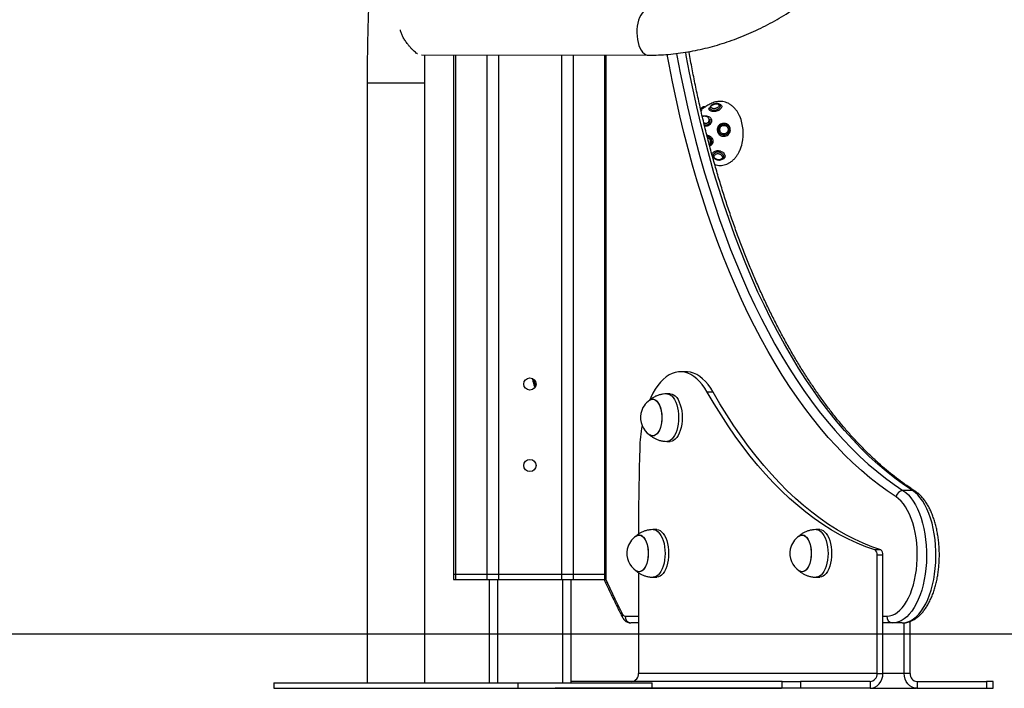
# Model space of a CAD drawing. Units: millimetres. Extents: x 2.5 to 23.1, y 2.2 to 19.6.
# Drawn here: x 10.7 to 11.5, y 14.3 to 14.8 of the extents above; entities that cross this region are included whole.
import ezdxf

# ---------------------------------------------------------------- set-up
doc = ezdxf.new("R2010")
doc.units = ezdxf.units.MM
doc.header["$LTSCALE"] = 100

# ---------------------------------------------------------------- blocks, each defined once
blk = doc.blocks.new('ANOPSI A S284')
at = {"color": 7, "linetype": 'Continuous', "lineweight": 25}
for p, q in [((24737.75857, -1870.96434), (24737.92553, -1870.9645)), ((24737.78223, -1870.96436), (24737.78223, -1871.34658)), ((24737.89461, -1871.34658), (24737.89461, -1870.96447)), ((24737.71853, -1870.98501), (24737.71853, -1871.42658)), ((24737.76093, -1871.42658), (24737.76093, -1870.98501)), ((24737.97115, -1871.01188), (24737.97104, -1871.01148)), ((24737.9535, -1871.19762), (24737.94917, -1871.19762)), ((24737.94175, -1871.21381), (24737.93915, -1871.21381)), ((24737.97329, -1871.21253), (24737.96896, -1871.21253)), ((24737.93915, -1871.24881), (24737.94175, -1871.24881)), ((24738.11998, -1871.2849), (24738.11306, -1871.2849)), ((24737.91837, -1871.30944), (24737.91837, -1871.31712)), ((24737.93175, -1871.31381), (24737.92915, -1871.31381)), ((24738.05175, -1871.31381), (24738.04915, -1871.31381)), ((24738.09663, -1871.32867), (24738.0923, -1871.32867)), ((24738.09398, -1871.41962), (24738.09398, -1871.33262)), ((24738.09831, -1871.33262), (24738.09398, -1871.33262)), ((24738.09831, -1871.41962), (24738.09831, -1871.33262)), ((24737.78223, -1871.34658), (24737.78223, -1871.35058)), ((24737.78223, -1871.34658), (24737.78357, -1871.34658)), ((24737.78357, -1871.34658), (24737.80667, -1871.34658)), ((24737.78357, -1871.34658), (24737.78357, -1871.35058)), ((24737.80667, -1871.34658), (24737.81533, -1871.34658)), ((24737.80667, -1871.34658), (24737.80667, -1871.35058)), ((24737.81533, -1871.34658), (24737.86152, -1871.34658)), ((24737.81533, -1871.34658), (24737.81533, -1871.35058)), ((24737.86152, -1871.34658), (24737.87018, -1871.34658)), ((24737.86152, -1871.34658), (24737.86152, -1871.35058)), ((24737.87018, -1871.34658), (24737.89327, -1871.34658)), ((24737.87018, -1871.34658), (24737.87018, -1871.35058)), ((24737.89327, -1871.34658), (24737.89461, -1871.34658)), ((24737.89327, -1871.34658), (24737.89327, -1871.35058)), ((24737.89461, -1871.35058), (24737.89461, -1871.34658)), ((24737.91837, -1871.3455), (24737.91837, -1871.41962)), ((24737.92915, -1871.34881), (24737.93175, -1871.34881)), ((24738.04915, -1871.34881), (24738.05175, -1871.34881)), ((24737.78223, -1871.35058), (24737.78357, -1871.35058)), ((24737.78357, -1871.35058), (24737.80667, -1871.35058)), ((24737.80667, -1871.35058), (24737.81533, -1871.35058)), ((24737.80842, -1871.35058), (24737.80842, -1871.42658)), ((24737.81533, -1871.35058), (24737.86152, -1871.35058)), ((24737.86152, -1871.35058), (24737.87018, -1871.35058)), ((24737.86842, -1871.35058), (24737.86842, -1871.42658)), ((24737.87018, -1871.35058), (24737.89327, -1871.35058)), ((24737.89327, -1871.35058), (24737.89461, -1871.35058)), ((24737.91837, -1871.38251), (24737.91273, -1871.38251)), ((24738.10541, -1871.38251), (24738.09831, -1871.38251)), ((24738.11234, -1871.38251), (24738.10541, -1871.38251)), ((24738.1139, -1871.41962), (24738.1139, -1871.38242)), ((24738.11823, -1871.41962), (24738.11823, -1871.38142)), ((24738.09398, -1871.41962), (24737.91837, -1871.41962)), ((24738.09398, -1871.41962), (24738.09831, -1871.41962)), ((24738.11823, -1871.41962), (24738.1139, -1871.41962)), ((24737.64973, -1871.42658), (24737.64973, -1871.43058)), ((24737.64973, -1871.42658), (24737.82973, -1871.42658)), ((24737.82973, -1871.43058), (24737.82973, -1871.42658)), ((24737.82973, -1871.42658), (24737.83842, -1871.42658)), ((24737.83842, -1871.42658), (24737.92842, -1871.42658)), ((24738.02403, -1871.42562), (24737.86842, -1871.42562)), ((24737.92842, -1871.43058), (24737.92842, -1871.42658)), ((24738.02403, -1871.43062), (24738.02403, -1871.42562)), ((24738.02403, -1871.42562), (24738.03769, -1871.42562)), ((24738.03769, -1871.42562), (24738.03769, -1871.43062)), ((24738.08878, -1871.42562), (24738.03769, -1871.42562)), ((24738.08878, -1871.42562), (24738.08878, -1871.43062)), ((24738.12342, -1871.42562), (24738.12342, -1871.43062)), ((24738.12342, -1871.42562), (24738.17452, -1871.42562)), ((24738.17452, -1871.42562), (24738.17452, -1871.43062)), ((24738.17952, -1871.42562), (24738.17452, -1871.42562)), ((24738.17952, -1871.43062), (24738.17952, -1871.42562)), ((24737.64973, -1871.43058), (24737.82973, -1871.43058)), ((24737.74842, -1871.43058), (24737.74842, -1871.43058)), ((24737.74842, -1871.43058), (24737.83842, -1871.43058)), ((24737.83842, -1871.43058), (24737.92842, -1871.43058)), ((24737.85707, -1871.43058), (24737.85707, -1871.43062)), ((24737.85841, -1871.43062), (24737.85707, -1871.43062)), ((24738.02403, -1871.43062), (24737.85841, -1871.43062)), ((24737.85872, -1871.43062), (24738.02372, -1871.43062)), ((24738.03769, -1871.43062), (24738.02403, -1871.43062)), ((24738.08878, -1871.43062), (24738.03769, -1871.43062)), ((24738.08878, -1871.43062), (24738.12312, -1871.43062)), ((24738.12342, -1871.43062), (24738.12312, -1871.43062)), ((24738.12342, -1871.43062), (24738.17452, -1871.43062)), ((24738.17452, -1871.43062), (24738.17952, -1871.43062))]:
    blk.add_line(p, q, dxfattribs=at)
at = {"color": 8, "linetype": 'Continuous', "lineweight": 25}
for p, q in [((24737.78357, -1870.96437), (24737.78357, -1871.34658)), ((24737.80667, -1870.96439), (24737.80667, -1871.34658)), ((24737.81533, -1870.9644), (24737.81533, -1871.34658)), ((24737.86152, -1870.96444), (24737.86152, -1871.34658)), ((24737.87018, -1870.96445), (24737.87018, -1871.34658)), ((24737.89327, -1870.96447), (24737.89327, -1871.34658)), ((24737.72913, -1870.98501), (24737.71853, -1870.98501)), ((24737.76093, -1870.98501), (24737.72913, -1870.98501)), ((24737.84104, -1871.203), (24737.84251, -1871.20832)), ((24737.81442, -1871.35058), (24737.81442, -1871.42658)), ((24737.86242, -1871.35058), (24737.86242, -1871.42658)), ((24737.9084, -1871.37751), (24737.91837, -1871.37751)), ((24738.09831, -1871.37751), (24738.10108, -1871.37751)), ((24738.1139, -1871.41962), (24738.09831, -1871.41962)), ((24737.85841, -1871.43058), (24737.85841, -1871.43062))]:
    blk.add_line(p, q, dxfattribs=at)
at = {"color": 8, "linetype": 'Continuous', "lineweight": 25, "flags": 128}
for points in [[(24737.92556, -1870.9308), (24737.92444, -1870.93095), (24737.92324, -1870.93145), (24737.92209, -1870.9323), (24737.92102, -1870.93348), (24737.92004, -1870.93495), (24737.91917, -1870.9367), (24737.91845, -1870.93868), (24737.91787, -1870.94086), (24737.91746, -1870.94318), (24737.91722, -1870.94559), (24737.91716, -1870.94805), (24737.91728, -1870.95049), (24737.91757, -1870.95288), (24737.91803, -1870.95516), (24737.91865, -1870.95727), (24737.91942, -1870.95918), (24737.92032, -1870.96085), (24737.92134, -1870.96223), (24737.92244, -1870.96331), (24737.9236, -1870.96405), (24737.92481, -1870.96443), (24737.92553, -1870.9645)], [(24738.10796, -1871.28966), (24738.10149, -1871.28532), (24738.09508, -1871.28065), (24738.08874, -1871.27565), (24738.08246, -1871.27033), (24738.07624, -1871.26468), (24738.07011, -1871.25872), (24738.06405, -1871.25244), (24738.05808, -1871.24585), (24738.05219, -1871.23896), (24738.04639, -1871.23177), (24738.04069, -1871.22428), (24738.03508, -1871.2165), (24738.02958, -1871.20843), (24738.02419, -1871.20009), (24738.0189, -1871.19147), (24738.01372, -1871.18258), (24738.00866, -1871.17342), (24738.00372, -1871.16401), (24737.99891, -1871.15435), (24737.99421, -1871.14444), (24737.98965, -1871.1343), (24737.98522, -1871.12392), (24737.98093, -1871.11332), (24737.97677, -1871.1025), (24737.97275, -1871.09148), (24737.96888, -1871.08025), (24737.96515, -1871.06882), (24737.96157, -1871.0572), (24737.95814, -1871.04541), (24737.95487, -1871.03344), (24737.95174, -1871.02131), (24737.94878, -1871.00902), (24737.94597, -1870.99658), (24737.94333, -1870.984), (24737.94085, -1870.97129), (24737.9395, -1870.96393)], [(24737.94636, -1870.96324), (24737.94662, -1870.96466), (24737.94904, -1870.97744), (24737.95163, -1870.99008), (24737.95438, -1871.00259), (24737.95729, -1871.01495), (24737.96037, -1871.02715), (24737.9636, -1871.03919), (24737.96698, -1871.05106), (24737.97052, -1871.06275), (24737.97421, -1871.07424), (24737.97805, -1871.08555), (24737.98204, -1871.09665), (24737.98617, -1871.10754), (24737.99043, -1871.11821), (24737.99484, -1871.12865), (24737.99938, -1871.13886), (24738.00405, -1871.14884), (24738.00885, -1871.15856), (24738.01377, -1871.16804), (24738.01882, -1871.17725), (24738.02398, -1871.1862), (24738.02926, -1871.19488), (24738.03465, -1871.20327), (24738.04014, -1871.21139), (24738.04574, -1871.21922), (24738.05144, -1871.22675), (24738.05724, -1871.23399), (24738.06313, -1871.24092), (24738.0691, -1871.24754), (24738.07516, -1871.25385), (24738.0813, -1871.25984), (24738.08752, -1871.26551), (24738.09381, -1871.27086), (24738.10016, -1871.27587), (24738.10658, -1871.28055), (24738.11306, -1871.2849)], [(24738.11998, -1871.2849), (24738.11351, -1871.28055), (24738.10709, -1871.27587), (24738.10073, -1871.27086), (24738.09445, -1871.26551), (24738.08823, -1871.25984), (24738.08209, -1871.25385), (24738.07603, -1871.24754), (24738.07005, -1871.24092), (24738.06417, -1871.23399), (24738.05837, -1871.22675), (24738.05267, -1871.21922), (24738.04707, -1871.21139), (24738.04157, -1871.20327), (24738.03619, -1871.19488), (24738.03091, -1871.1862), (24738.02574, -1871.17725), (24738.0207, -1871.16804), (24738.01578, -1871.15856), (24738.01098, -1871.14884), (24738.00631, -1871.13886), (24738.00177, -1871.12865), (24737.99736, -1871.11821), (24737.99309, -1871.10754), (24737.98897, -1871.09665), (24737.98498, -1871.08555), (24737.98114, -1871.07424), (24737.97745, -1871.06275), (24737.97391, -1871.05106), (24737.97053, -1871.03919), (24737.9673, -1871.02715), (24737.96422, -1871.01495), (24737.96131, -1871.00259), (24737.95856, -1870.99008), (24737.95597, -1870.97744), (24737.95354, -1870.96466), (24737.95312, -1870.9623)], [(24737.93915, -1871.21381), (24737.93915, -1871.21381), (24737.9404, -1871.21399), (24737.94162, -1871.21452), (24737.94279, -1871.21539), (24737.94388, -1871.21658), (24737.94488, -1871.21808), (24737.94576, -1871.21985), (24737.94651, -1871.22185), (24737.94711, -1871.22404), (24737.94755, -1871.22638), (24737.94781, -1871.22882), (24737.9479, -1871.23131), (24737.94781, -1871.2338), (24737.94755, -1871.23624), (24737.94711, -1871.23858), (24737.94651, -1871.24077), (24737.94576, -1871.24277), (24737.94488, -1871.24453), (24737.94388, -1871.24603), (24737.94279, -1871.24723), (24737.94162, -1871.2481), (24737.9404, -1871.24863), (24737.93915, -1871.24881)], [(24737.92915, -1871.31381), (24737.92915, -1871.31381), (24737.9304, -1871.31399), (24737.93162, -1871.31452), (24737.93279, -1871.31539), (24737.93388, -1871.31658), (24737.93488, -1871.31808), (24737.93576, -1871.31985), (24737.93651, -1871.32185), (24737.93711, -1871.32404), (24737.93755, -1871.32638), (24737.93781, -1871.32882), (24737.9379, -1871.33131), (24737.93781, -1871.3338), (24737.93755, -1871.33624), (24737.93711, -1871.33858), (24737.93651, -1871.34077), (24737.93576, -1871.34277), (24737.93488, -1871.34453), (24737.93388, -1871.34603), (24737.93279, -1871.34723), (24737.93162, -1871.3481), (24737.9304, -1871.34863), (24737.92915, -1871.34881)], [(24738.04915, -1871.31381), (24738.04915, -1871.31381), (24738.0504, -1871.31399), (24738.05162, -1871.31452), (24738.05279, -1871.31539), (24738.05388, -1871.31658), (24738.05488, -1871.31808), (24738.05576, -1871.31985), (24738.05651, -1871.32185), (24738.05711, -1871.32404), (24738.05755, -1871.32638), (24738.05781, -1871.32882), (24738.0579, -1871.33131), (24738.05781, -1871.3338), (24738.05755, -1871.33624), (24738.05711, -1871.33858), (24738.05651, -1871.34077), (24738.05576, -1871.34277), (24738.05488, -1871.34453), (24738.05388, -1871.34603), (24738.05279, -1871.34723), (24738.05162, -1871.3481), (24738.0504, -1871.34863), (24738.04915, -1871.34881), (24738.04915, -1871.34881)], [(24737.89419, -1871.35058), (24737.89539, -1871.35314), (24737.90096, -1871.36474), (24737.90666, -1871.37609)]]:
    blk.add_lwpolyline(points, dxfattribs=at)
at = {"color": 7, "linetype": 'Continuous', "lineweight": 25, "flags": 128}
for points in [[(24737.96896, -1871.21253), (24737.96717, -1871.20963), (24737.96527, -1871.207), (24737.96328, -1871.20468), (24737.96121, -1871.20267), (24737.95906, -1871.20098), (24737.95686, -1871.19963), (24737.95461, -1871.19861), (24737.95232, -1871.19795), (24737.95002, -1871.19764), (24737.94772, -1871.19769), (24737.94542, -1871.19809), (24737.94315, -1871.19884), (24737.94091, -1871.19994), (24737.93872, -1871.20138), (24737.93659, -1871.20315), (24737.93453, -1871.20524), (24737.93256, -1871.20764), (24737.93069, -1871.21034), (24737.92893, -1871.21332), (24737.92729, -1871.21656), (24737.92644, -1871.21845)], [(24737.97329, -1871.21253), (24737.9715, -1871.20963), (24737.9696, -1871.207), (24737.96761, -1871.20468), (24737.96554, -1871.20267), (24737.96339, -1871.20098), (24737.96119, -1871.19963), (24737.95894, -1871.19861), (24737.95666, -1871.19795), (24737.95435, -1871.19764), (24737.9535, -1871.19762)], [(24737.92663, -1871.2185), (24737.92765, -1871.21799), (24737.92876, -1871.21781), (24737.92987, -1871.21799), (24737.93095, -1871.21854), (24737.93197, -1871.21943), (24737.93291, -1871.22065), (24737.93373, -1871.22216), (24737.93441, -1871.22392), (24737.93494, -1871.22588), (24737.9353, -1871.22799), (24737.93549, -1871.23019), (24737.93549, -1871.23242), (24737.9353, -1871.23462), (24737.93494, -1871.23673), (24737.93441, -1871.23869), (24737.93373, -1871.24045), (24737.93291, -1871.24196), (24737.93197, -1871.24318), (24737.93095, -1871.24408), (24737.92987, -1871.24462), (24737.92876, -1871.24481), (24737.92876, -1871.24481)], [(24737.94175, -1871.21381), (24737.943, -1871.21399), (24737.94421, -1871.21452), (24737.94538, -1871.21539), (24737.94648, -1871.21658), (24737.94748, -1871.21808), (24737.94836, -1871.21985), (24737.94911, -1871.22185), (24737.94971, -1871.22404), (24737.95015, -1871.22638), (24737.95041, -1871.22882), (24737.9505, -1871.23131), (24737.95041, -1871.2338), (24737.95015, -1871.23624), (24737.94971, -1871.23858), (24737.94911, -1871.24077), (24737.94836, -1871.24277), (24737.94748, -1871.24453), (24737.94648, -1871.24603), (24737.94538, -1871.24723), (24737.94421, -1871.2481), (24737.943, -1871.24863), (24737.94175, -1871.24881)], [(24738.0923, -1871.32867), (24738.08582, -1871.32641), (24738.07937, -1871.3238), (24738.07296, -1871.32085), (24738.06659, -1871.31756), (24738.06027, -1871.31393), (24738.054, -1871.30996), (24738.04778, -1871.30566), (24738.04163, -1871.30102), (24738.03554, -1871.29606), (24738.02951, -1871.29078), (24738.02356, -1871.28518), (24738.01769, -1871.27926), (24738.0119, -1871.27303), (24738.00619, -1871.26649), (24738.00057, -1871.25965), (24737.99505, -1871.25251), (24737.98962, -1871.24508), (24737.98429, -1871.23736), (24737.97907, -1871.22936), (24737.97396, -1871.22108), (24737.96896, -1871.21253)], [(24738.09663, -1871.32867), (24738.09015, -1871.32641), (24738.0837, -1871.3238), (24738.07729, -1871.32085), (24738.07092, -1871.31756), (24738.0646, -1871.31393), (24738.05833, -1871.30996), (24738.05211, -1871.30566), (24738.04596, -1871.30102), (24738.03987, -1871.29606), (24738.03384, -1871.29078), (24738.02789, -1871.28518), (24738.02202, -1871.27926), (24738.01623, -1871.27303), (24738.01052, -1871.26649), (24738.0049, -1871.25965), (24737.99938, -1871.25251), (24737.99395, -1871.24508), (24737.98862, -1871.23736), (24737.9834, -1871.22936), (24737.97829, -1871.22108), (24737.97329, -1871.21253)], [(24737.93134, -1871.21884), (24737.93234, -1871.21986), (24737.93323, -1871.22119), (24737.934, -1871.2228), (24737.93463, -1871.22464), (24737.9351, -1871.22667), (24737.93539, -1871.22882), (24737.93551, -1871.23103), (24737.93544, -1871.23326), (24737.93519, -1871.23543), (24737.93476, -1871.23749), (24737.93417, -1871.23938), (24737.93343, -1871.24105), (24737.93257, -1871.24246), (24737.9316, -1871.24356), (24737.93055, -1871.24432), (24737.92945, -1871.24474), (24737.92834, -1871.24478), (24737.92724, -1871.24446), (24737.92663, -1871.24411)], [(24737.92876, -1871.24481), (24737.92765, -1871.24462), (24737.92663, -1871.24411)], [(24737.91922, -1871.25392), (24737.91902, -1871.26085), (24737.91885, -1871.26779), (24737.9187, -1871.27473), (24737.91858, -1871.28167), (24737.91849, -1871.28861), (24737.91842, -1871.29555), (24737.91838, -1871.3025), (24737.91837, -1871.30944)], [(24738.10108, -1871.37751), (24738.10307, -1871.37733), (24738.10504, -1871.3768), (24738.10698, -1871.37593), (24738.10888, -1871.37472), (24738.11071, -1871.37318), (24738.11247, -1871.37132), (24738.11414, -1871.36915), (24738.11571, -1871.3667), (24738.11716, -1871.36398), (24738.11849, -1871.36102), (24738.11968, -1871.35783), (24738.12072, -1871.35445), (24738.12162, -1871.35089), (24738.12235, -1871.34719), (24738.12291, -1871.34337), (24738.12331, -1871.33947), (24738.12353, -1871.33552), (24738.12357, -1871.33154), (24738.12344, -1871.32757), (24738.12314, -1871.32364), (24738.12266, -1871.31977), (24738.12201, -1871.31601), (24738.1212, -1871.31238), (24738.12024, -1871.3089), (24738.11912, -1871.30561), (24738.11786, -1871.30253), (24738.11647, -1871.29968), (24738.11496, -1871.29709), (24738.11334, -1871.29477), (24738.11162, -1871.29275), (24738.10983, -1871.29105), (24738.10796, -1871.28966)], [(24738.11306, -1871.2849), (24738.11507, -1871.28639), (24738.11701, -1871.28821), (24738.11886, -1871.29036), (24738.12062, -1871.29282), (24738.12226, -1871.29558), (24738.12378, -1871.2986), (24738.12517, -1871.30187), (24738.12641, -1871.30537), (24738.12749, -1871.30907), (24738.12842, -1871.31294), (24738.12917, -1871.31695), (24738.12975, -1871.32108), (24738.13015, -1871.32529), (24738.13037, -1871.32956), (24738.1304, -1871.33384), (24738.13025, -1871.33812), (24738.12992, -1871.34236), (24738.12941, -1871.34652), (24738.12872, -1871.35058), (24738.12786, -1871.35451), (24738.12683, -1871.35828), (24738.12565, -1871.36185), (24738.12432, -1871.36521), (24738.12285, -1871.36833), (24738.12125, -1871.37119), (24738.11954, -1871.37376), (24738.11772, -1871.37603), (24738.11581, -1871.37798), (24738.11382, -1871.37959), (24738.11177, -1871.38086), (24738.10968, -1871.38177), (24738.10755, -1871.38232), (24738.10541, -1871.38251)], [(24738.11234, -1871.38251), (24738.11448, -1871.38232), (24738.11661, -1871.38177), (24738.1187, -1871.38086), (24738.12075, -1871.37959), (24738.12273, -1871.37798), (24738.12464, -1871.37603), (24738.12646, -1871.37376), (24738.12818, -1871.37119), (24738.12978, -1871.36833), (24738.13125, -1871.36521), (24738.13258, -1871.36185), (24738.13376, -1871.35828), (24738.13479, -1871.35451), (24738.13565, -1871.35058), (24738.13634, -1871.34652), (24738.13685, -1871.34236), (24738.13718, -1871.33812), (24738.13733, -1871.33384), (24738.13729, -1871.32956), (24738.13708, -1871.32529), (24738.13668, -1871.32108), (24738.1361, -1871.31695), (24738.13534, -1871.31294), (24738.13442, -1871.30907), (24738.13334, -1871.30537), (24738.1321, -1871.30187), (24738.13071, -1871.2986), (24738.12919, -1871.29558), (24738.12755, -1871.29282), (24738.12579, -1871.29036), (24738.12394, -1871.28821), (24738.122, -1871.28639), (24738.11998, -1871.2849)], [(24737.91663, -1871.3185), (24737.91765, -1871.31799), (24737.91876, -1871.31781), (24737.91987, -1871.31799), (24737.92095, -1871.31854), (24737.92197, -1871.31943), (24737.92291, -1871.32065), (24737.92373, -1871.32216), (24737.92441, -1871.32392), (24737.92494, -1871.32588), (24737.9253, -1871.32799), (24737.92549, -1871.33019), (24737.92549, -1871.33242), (24737.9253, -1871.33462), (24737.92494, -1871.33673), (24737.92441, -1871.33869), (24737.92373, -1871.34045), (24737.92291, -1871.34196), (24737.92197, -1871.34318), (24737.92095, -1871.34408), (24737.91987, -1871.34462), (24737.91876, -1871.34481), (24737.91876, -1871.34481)], [(24737.92134, -1871.31884), (24737.92234, -1871.31986), (24737.92323, -1871.32119), (24737.924, -1871.3228), (24737.92463, -1871.32464), (24737.9251, -1871.32667), (24737.92539, -1871.32882), (24737.92551, -1871.33103), (24737.92544, -1871.33326), (24737.92519, -1871.33543), (24737.92476, -1871.33749), (24737.92417, -1871.33938), (24737.92343, -1871.34105), (24737.92257, -1871.34246), (24737.9216, -1871.34356), (24737.92055, -1871.34432), (24737.91945, -1871.34474), (24737.91834, -1871.34478), (24737.91724, -1871.34446), (24737.91663, -1871.34411)], [(24737.93175, -1871.31381), (24737.933, -1871.31399), (24737.93421, -1871.31452), (24737.93538, -1871.31539), (24737.93648, -1871.31658), (24737.93748, -1871.31808), (24737.93836, -1871.31985), (24737.93911, -1871.32185), (24737.93971, -1871.32404), (24737.94015, -1871.32638), (24737.94041, -1871.32882), (24737.9405, -1871.33131), (24737.94041, -1871.3338), (24737.94015, -1871.33624), (24737.93971, -1871.33858), (24737.93911, -1871.34077), (24737.93836, -1871.34277), (24737.93748, -1871.34453), (24737.93648, -1871.34603), (24737.93538, -1871.34723), (24737.93421, -1871.3481), (24737.933, -1871.34863), (24737.93175, -1871.34881), (24737.93175, -1871.34881)], [(24738.03663, -1871.3185), (24738.03765, -1871.31799), (24738.03876, -1871.31781), (24738.03987, -1871.31799), (24738.04095, -1871.31854), (24738.04197, -1871.31943), (24738.04291, -1871.32065), (24738.04373, -1871.32216), (24738.04441, -1871.32392), (24738.04494, -1871.32588), (24738.0453, -1871.32799), (24738.04549, -1871.33019), (24738.04549, -1871.33242), (24738.0453, -1871.33462), (24738.04494, -1871.33673), (24738.04441, -1871.33869), (24738.04373, -1871.34045), (24738.04291, -1871.34196), (24738.04197, -1871.34318), (24738.04095, -1871.34408), (24738.03987, -1871.34462), (24738.03876, -1871.34481), (24738.03876, -1871.34481)], [(24738.04134, -1871.31884), (24738.04234, -1871.31986), (24738.04323, -1871.32119), (24738.044, -1871.3228), (24738.04463, -1871.32464), (24738.0451, -1871.32667), (24738.04539, -1871.32882), (24738.04551, -1871.33103), (24738.04544, -1871.33326), (24738.04519, -1871.33543), (24738.04476, -1871.33749), (24738.04417, -1871.33938), (24738.04343, -1871.34105), (24738.04257, -1871.34246), (24738.0416, -1871.34356), (24738.04055, -1871.34432), (24738.03945, -1871.34474), (24738.03834, -1871.34478), (24738.03724, -1871.34446), (24738.03663, -1871.34411)], [(24738.05175, -1871.31381), (24738.053, -1871.31399), (24738.05421, -1871.31452), (24738.05538, -1871.31539), (24738.05648, -1871.31658), (24738.05748, -1871.31808), (24738.05836, -1871.31985), (24738.05911, -1871.32185), (24738.05971, -1871.32404), (24738.06015, -1871.32638), (24738.06041, -1871.32882), (24738.0605, -1871.33131), (24738.06041, -1871.3338), (24738.06015, -1871.33624), (24738.05971, -1871.33858), (24738.05911, -1871.34077), (24738.05836, -1871.34277), (24738.05748, -1871.34453), (24738.05648, -1871.34603), (24738.05538, -1871.34723), (24738.05421, -1871.3481), (24738.053, -1871.34863), (24738.05175, -1871.34881), (24738.05175, -1871.34881)], [(24737.91876, -1871.34481), (24737.91765, -1871.34462), (24737.91663, -1871.34411)], [(24738.03876, -1871.34481), (24738.03765, -1871.34462), (24738.03663, -1871.34411)], [(24738.08878, -1871.43062), (24738.09064, -1871.43041), (24738.09243, -1871.42978), (24738.09408, -1871.42877), (24738.09552, -1871.4274), (24738.0967, -1871.42573), (24738.09758, -1871.42383), (24738.09813, -1871.42177), (24738.09831, -1871.41962)], [(24738.12342, -1871.43062), (24738.12157, -1871.43041), (24738.11978, -1871.42978), (24738.11813, -1871.42877), (24738.11669, -1871.4274), (24738.1155, -1871.42573), (24738.11462, -1871.42383), (24738.11408, -1871.42177), (24738.1139, -1871.41962)]]:
    blk.add_lwpolyline(points, dxfattribs=at)
at = {"color": 7, "linetype": 'Continuous', "lineweight": 25}
for centre in [(24737.83842, -1871.20658), (24737.83842, -1871.26658)]:
    blk.add_circle(centre, 0.0045, dxfattribs=at)
for centre, radius, start, end in [((24737.962, -1871.02213), 0.03343, 347.6242, 22.25696), ((24737.96943, -1871.02429), 0.02571, 336.28191, 348.78749), ((24737.93516, -1871.23131), 0.01539, 123.67564, 168.28634), ((24737.92877, -1871.22162), 0.00379, 47.27124, 124.54477), ((24737.93516, -1871.23131), 0.01539, 168.28634, 236.32436), ((24738.03293, -1871.25726), 0.11376, 169.85509, 178.31641), ((24738.11345, -1871.29043), 0.00554, 94.04324, 172.07002), ((24737.92516, -1871.33131), 0.01539, 123.67564, 168.28634), ((24737.91877, -1871.32162), 0.00379, 47.27138, 124.54492), ((24738.04516, -1871.33131), 0.01539, 123.67564, 168.28634), ((24738.03877, -1871.32162), 0.00379, 47.27185, 124.54444), ((24737.92516, -1871.33131), 0.01539, 168.28634, 236.32436), ((24738.04516, -1871.33131), 0.01539, 168.28634, 236.32436), ((24738.08989, -1871.33203), 0.00413, 351.75238, 54.39754), ((24738.09422, -1871.33203), 0.00413, 351.75079, 54.39912), ((24737.90871, -1871.37534), 0.00218, 199.91077, 261.86422), ((24737.9131, -1871.37782), 0.0047, 176.18864, 265.59779), ((24738.10577, -1871.37782), 0.0047, 176.18864, 265.59779), ((24737.91274, -1871.41999), 0.00564, 274.40157, 3.81163), ((24738.08835, -1871.41999), 0.00564, 274.40218, 3.81102), ((24738.12386, -1871.41999), 0.00564, 176.18868, 265.59813)]:
    blk.add_arc(centre, radius, start, end, dxfattribs=at)
at = {"color": 8, "linetype": 'Continuous', "lineweight": 25}
for centre, radius, start, end in [((24738.12002, -1871.28845), 0.00354, 57.32738, 90.569), ((24737.90882, -1871.37735), 0.0025, 149.82325, 204.29892)]:
    blk.add_arc(centre, radius, start, end, dxfattribs=at)
at = {"color": 7, "linetype": 'Continuous', "lineweight": 25}
for points, knots in [([(24737.92553, -1870.9645), (24737.92685, -1870.96449), (24737.93055, -1870.96447), (24737.93667, -1870.96419), (24737.9439, -1870.96357), (24737.95113, -1870.96265), (24737.95838, -1870.96143), (24737.96562, -1870.95991), (24737.97284, -1870.95809), (24737.98004, -1870.95597), (24737.98719, -1870.95356), (24737.9943, -1870.95086), (24738.00135, -1870.94788), (24738.00832, -1870.94462), (24738.01522, -1870.94108), (24738.02202, -1870.93728), (24738.02871, -1870.93321), (24738.0353, -1870.92888), (24738.04176, -1870.92431), (24738.04808, -1870.91949), (24738.05427, -1870.91444), (24738.0603, -1870.90915), (24738.06617, -1870.90365), (24738.07187, -1870.89794), (24738.07739, -1870.89202), (24738.08272, -1870.88591), (24738.08786, -1870.87962), (24738.09279, -1870.87315), (24738.09752, -1870.86651), (24738.10203, -1870.85973), (24738.10631, -1870.85279), (24738.11036, -1870.84572), (24738.11418, -1870.83853), (24738.11775, -1870.83123), (24738.12107, -1870.82382), (24738.12414, -1870.81632), (24738.12696, -1870.80875), (24738.12951, -1870.8011), (24738.13179, -1870.7934), (24738.1338, -1870.78565), (24738.13554, -1870.77787), (24738.13701, -1870.77007), (24738.13819, -1870.76226), (24738.1391, -1870.75445), (24738.13972, -1870.74666), (24738.14005, -1870.73889), (24738.14011, -1870.73116), (24738.13988, -1870.72348), (24738.13936, -1870.71586), (24738.13856, -1870.70832), (24738.13748, -1870.70086), (24738.13612, -1870.6935), (24738.13447, -1870.68625), (24738.13255, -1870.67912), (24738.13036, -1870.67212), (24738.1279, -1870.66526), (24738.12517, -1870.65856), (24738.12219, -1870.65202), (24738.11894, -1870.64566), (24738.11545, -1870.63947), (24738.11171, -1870.63349), (24738.10773, -1870.6277), (24738.10351, -1870.62212), (24738.09908, -1870.61677), (24738.09442, -1870.61164), (24738.08955, -1870.60674), (24738.08448, -1870.60209), (24738.07922, -1870.59768), (24738.07376, -1870.59353), (24738.06813, -1870.58964), (24738.06232, -1870.58601), (24738.05635, -1870.58266), (24738.05023, -1870.57958), (24738.04397, -1870.57678), (24738.03757, -1870.57427), (24738.03104, -1870.57204), (24738.0244, -1870.57011), (24738.01765, -1870.56847), (24738.01081, -1870.56713), (24738.00387, -1870.56608), (24737.99686, -1870.56534), (24737.98997, -1870.5649), (24737.98539, -1870.56484), (24737.98319, -1870.56482)], [0, 0, 0, 0, 0.006824, 0.019199, 0.031583, 0.04398, 0.056389, 0.06881, 0.081242, 0.093683, 0.106135, 0.118595, 0.131062, 0.143537, 0.156017, 0.168503, 0.180993, 0.193487, 0.205985, 0.218486, 0.230989, 0.243494, 0.256, 0.268508, 0.281018, 0.293528, 0.306039, 0.318551, 0.331064, 0.343577, 0.35609, 0.368604, 0.381119, 0.393634, 0.406149, 0.418664, 0.431179, 0.443695, 0.45621, 0.468724, 0.481238, 0.493751, 0.506262, 0.518771, 0.531277, 0.543781, 0.556281, 0.568776, 0.581266, 0.59375, 0.606227, 0.618696, 0.631156, 0.643606, 0.656046, 0.668474, 0.680889, 0.693292, 0.705681, 0.718056, 0.730417, 0.742765, 0.755098, 0.767418, 0.779727, 0.792023, 0.80431, 0.816588, 0.82886, 0.841126, 0.853389, 0.865651, 0.877913, 0.890177, 0.902446, 0.91472, 0.927002, 0.939292, 0.951594, 0.963906, 0.976231, 0.988569, 1, 1, 1, 1]), ([(24737.77791, -1870.57423), (24737.77743, -1870.57571), (24737.77555, -1870.58163), (24737.77239, -1870.59216), (24737.76843, -1870.6058), (24737.76462, -1870.6196), (24737.76096, -1870.63355), (24737.75744, -1870.64763), (24737.75406, -1870.66185), (24737.75083, -1870.6762), (24737.74775, -1870.69067), (24737.74482, -1870.70526), (24737.74204, -1870.71996), (24737.73941, -1870.73477), (24737.73694, -1870.74967), (24737.73461, -1870.76467), (24737.73244, -1870.77975), (24737.73043, -1870.79492), (24737.72857, -1870.81016), (24737.72687, -1870.82548), (24737.72532, -1870.84085), (24737.72393, -1870.85629), (24737.7227, -1870.87177), (24737.72162, -1870.8873), (24737.72071, -1870.90287), (24737.71995, -1870.91847), (24737.71935, -1870.9341), (24737.71891, -1870.94975), (24737.71863, -1870.96541), (24737.71854, -1870.97717), (24737.71853, -1870.9837), (24737.71853, -1870.98501)], [0, 0, 0, 0, 0.012142, 0.048465, 0.08478, 0.121088, 0.157388, 0.193681, 0.229966, 0.266246, 0.302519, 0.338785, 0.375047, 0.411303, 0.447554, 0.4838, 0.520042, 0.55628, 0.592514, 0.628744, 0.664972, 0.701197, 0.737419, 0.773639, 0.809857, 0.846073, 0.882289, 0.918503, 0.954716, 0.990929, 1, 1, 1, 1]), ([(24737.75564, -1870.96353), (24737.75554, -1870.96347), (24737.75507, -1870.96321), (24737.75411, -1870.96244), (24737.75278, -1870.96127), (24737.75137, -1870.95987), (24737.74988, -1870.95823), (24737.74828, -1870.95627), (24737.74664, -1870.95401), (24737.74513, -1870.95158), (24737.74395, -1870.94911), (24737.74324, -1870.94725), (24737.7431, -1870.94615), (24737.74306, -1870.94591)], [0, 0, 0, 0, 0.028023, 0.125834, 0.216471, 0.309311, 0.409186, 0.511079, 0.631592, 0.754636, 0.860937, 0.969605, 1, 1, 1, 1]), ([(24737.76093, -1870.98501), (24737.76094, -1870.98233), (24737.76094, -1870.97544), (24737.76103, -1870.96855), (24737.76109, -1870.96435)], [0, 0, 0, 0, 0.388779, 1, 1, 1, 1]), ([(24738.12192, -1871.28546), (24738.12087, -1871.28477), (24738.11781, -1871.28278), (24738.11277, -1871.27925), (24738.10683, -1871.27477), (24738.10094, -1871.27), (24738.09511, -1871.26494), (24738.08934, -1871.25959), (24738.08363, -1871.25395), (24738.07799, -1871.24804), (24738.07242, -1871.24185), (24738.06693, -1871.23539), (24738.06151, -1871.22865), (24738.05618, -1871.22165), (24738.05093, -1871.21439), (24738.04576, -1871.20687), (24738.04069, -1871.19909), (24738.03571, -1871.19107), (24738.03083, -1871.1828), (24738.02604, -1871.17429), (24738.02136, -1871.16554), (24738.01679, -1871.15657), (24738.01233, -1871.14737), (24738.00797, -1871.13795), (24738.00373, -1871.12832), (24737.99961, -1871.11848), (24737.99561, -1871.10844), (24737.99173, -1871.09821), (24737.98798, -1871.08778), (24737.98435, -1871.07717), (24737.98085, -1871.06639), (24737.97749, -1871.05543), (24737.97426, -1871.04431), (24737.97116, -1871.03303), (24737.9682, -1871.02161), (24737.96538, -1871.01004), (24737.96271, -1870.99833), (24737.96017, -1870.9865), (24737.9578, -1870.97453), (24737.95623, -1870.96632), (24737.9555, -1870.96206), (24737.95547, -1870.96187)], [0, 0, 0, 0, 0.0139682, 0.0406664, 0.067347, 0.0940077, 0.1206513, 0.1472806, 0.1738979, 0.2005059, 0.2271062, 0.2537009, 0.2802915, 0.3068793, 0.3334656, 0.3600513, 0.3866369, 0.4132233, 0.439811, 0.4664005, 0.492992, 0.5195858, 0.5461823, 0.5727816, 0.5993836, 0.6259886, 0.6525964, 0.6792072, 0.7058209, 0.7324373, 0.7590564, 0.7856783, 0.8123026, 0.8389293, 0.8655584, 0.8921898, 0.9188232, 0.9454586, 0.9720959, 0.9987349, 1, 1, 1, 1]), ([(24737.99294, -1871.00951), (24737.99266, -1871.00891), (24737.99205, -1871.00762), (24737.99089, -1871.00577), (24737.9895, -1871.00396), (24737.98793, -1871.00236), (24737.98621, -1871.00099), (24737.98437, -1870.99989), (24737.98245, -1870.99909), (24737.98052, -1870.99861), (24737.97862, -1870.99845), (24737.97676, -1870.99856), (24737.97496, -1870.99891), (24737.97322, -1870.99946), (24737.97158, -1871.00017), (24737.97004, -1871.00097), (24737.96862, -1871.00183), (24737.9673, -1871.00268), (24737.96608, -1871.00351), (24737.96501, -1871.00423), (24737.9644, -1871.0046), (24737.96412, -1871.00477)], [0, 0, 0, 0, 0.053416, 0.116186, 0.178912, 0.241156, 0.302558, 0.362959, 0.422436, 0.481362, 0.537387, 0.590039, 0.640829, 0.689538, 0.736146, 0.780928, 0.824554, 0.868103, 0.912662, 0.959594, 1, 1, 1, 1]), ([(24737.97839, -1871.00105), (24737.97823, -1871.00088), (24737.9779, -1871.00053), (24737.97718, -1871.00024), (24737.97631, -1871.0001), (24737.97529, -1871.00015), (24737.97418, -1871.00039), (24737.97309, -1871.00081), (24737.97211, -1871.00137), (24737.97141, -1871.00201), (24737.971, -1871.00264), (24737.97096, -1871.00303), (24737.97095, -1871.00318)], [0, 0, 0, 0, 0.08518, 0.17624, 0.275571, 0.384949, 0.499176, 0.615019, 0.732066, 0.850209, 0.944565, 1, 1, 1, 1]), ([(24737.97595, -1871.0034), (24737.97599, -1871.00338), (24737.97635, -1871.00319), (24737.97667, -1871.00295), (24737.97712, -1871.00252), (24737.97746, -1871.00209), (24737.97766, -1871.00147), (24737.97756, -1871.00093), (24737.97713, -1871.0005), (24737.97636, -1871.00026), (24737.97534, -1871.00025), (24737.97423, -1871.00048), (24737.97338, -1871.0008), (24737.97269, -1871.00117), (24737.97212, -1871.00156), (24737.97165, -1871.00211), (24737.97157, -1871.00269), (24737.97189, -1871.0032), (24737.97249, -1871.0036), (24737.97323, -1871.00384), (24737.97411, -1871.00392), (24737.97507, -1871.00379), (24737.97566, -1871.00353), (24737.97595, -1871.0034)], [0, 0, 0, 0, 0.008061, 0.066302, 0.066997, 0.122904, 0.174461, 0.223896, 0.274723, 0.330972, 0.391078, 0.449331, 0.506569, 0.529068, 0.574506, 0.625091, 0.68513, 0.747757, 0.804383, 0.853578, 0.899883, 0.950529, 1, 1, 1, 1]), ([(24737.96716, -1871.00265), (24737.96711, -1871.00261), (24737.96694, -1871.00249), (24737.9666, -1871.00245), (24737.96621, -1871.00249), (24737.96579, -1871.00264), (24737.96536, -1871.00287), (24737.96483, -1871.00321), (24737.96439, -1871.00351), (24737.96407, -1871.00377), (24737.96399, -1871.00383)], [0, 0, 0, 0, 0.049282, 0.151463, 0.261424, 0.417106, 0.615807, 0.733153, 0.933531, 1, 1, 1, 1]), ([(24737.96427, -1871.00498), (24737.96427, -1871.00498), (24737.96451, -1871.00494), (24737.96471, -1871.00506), (24737.96474, -1871.00535), (24737.96447, -1871.00558), (24737.9644, -1871.00563)], [0, 0, 0, 0, 0.011301, 0.435927, 0.875357, 1, 1, 1, 1]), ([(24737.98133, -1871.0242), (24737.98107, -1871.0242), (24737.9803, -1871.02421), (24737.97902, -1871.02385), (24737.97765, -1871.02291), (24737.97667, -1871.02145), (24737.97626, -1871.01975), (24737.97641, -1871.01813), (24737.97701, -1871.01675), (24737.97801, -1871.01564), (24737.97938, -1871.01489), (24737.9809, -1871.01464), (24737.98244, -1871.01483), (24737.98387, -1871.01545), (24737.98507, -1871.01653), (24737.98583, -1871.01789), (24737.9861, -1871.01944), (24737.9858, -1871.02106), (24737.98492, -1871.02253), (24737.98361, -1871.02359), (24737.98233, -1871.02409), (24737.98157, -1871.02417), (24737.98133, -1871.0242)], [0, 0, 0, 0, 0.025417, 0.076817, 0.128989, 0.188408, 0.246875, 0.300258, 0.349126, 0.397538, 0.44999, 0.503089, 0.547582, 0.60331, 0.655584, 0.705715, 0.756503, 0.810359, 0.866986, 0.923292, 0.976011, 1, 1, 1, 1]), ([(24737.98129, -1871.02334), (24737.98149, -1871.02332), (24737.98212, -1871.02325), (24737.98319, -1871.02283), (24737.98429, -1871.02193), (24737.98503, -1871.0207), (24737.98528, -1871.01936), (24737.98506, -1871.01807), (24737.98442, -1871.01694), (24737.98341, -1871.01603), (24737.98222, -1871.0155), (24737.98094, -1871.01533), (24737.97971, -1871.01554), (24737.97861, -1871.01615), (24737.97782, -1871.01707), (24737.97735, -1871.01824), (24737.97723, -1871.01961), (24737.97756, -1871.02105), (24737.97835, -1871.02229), (24737.97945, -1871.02307), (24737.98048, -1871.02335), (24737.98108, -1871.02335), (24737.98129, -1871.02334)], [0, 0, 0, 0, 0.023862, 0.077202, 0.134707, 0.192107, 0.245963, 0.296607, 0.347112, 0.400377, 0.457182, 0.501872, 0.553846, 0.604191, 0.651194, 0.700306, 0.755567, 0.816018, 0.875265, 0.927608, 0.975065, 1, 1, 1, 1]), ([(24737.98124, -1871.02241), (24737.9813, -1871.02241), (24737.98173, -1871.02237), (24737.98215, -1871.02224), (24737.98282, -1871.02191), (24737.9834, -1871.02149), (24737.98402, -1871.02067), (24737.98435, -1871.01973), (24737.98434, -1871.0187), (24737.98394, -1871.01767), (24737.98316, -1871.01682), (24737.98214, -1871.01628), (24737.98124, -1871.01612), (24737.98043, -1871.01618), (24737.97968, -1871.01641), (24737.97887, -1871.01704), (24737.97833, -1871.01804), (24737.97817, -1871.0192), (24737.97834, -1871.02029), (24737.97876, -1871.0212), (24737.9794, -1871.02192), (24737.98026, -1871.02238), (24737.98092, -1871.0224), (24737.98124, -1871.02241)], [0, 0, 0, 0, 0.008053, 0.066292, 0.066987, 0.122897, 0.174444, 0.22387, 0.274711, 0.330963, 0.391099, 0.449325, 0.506566, 0.529056, 0.574495, 0.625073, 0.685096, 0.747694, 0.804469, 0.853537, 0.899875, 0.950519, 1, 1, 1, 1]), ([(24737.97566, -1871.04109), (24737.97571, -1871.04111), (24737.9761, -1871.04127), (24737.97654, -1871.04138), (24737.97727, -1871.04148), (24737.97797, -1871.04149), (24737.97888, -1871.04129), (24737.9796, -1871.04089), (24737.98007, -1871.04028), (24737.98018, -1871.0395), (24737.97989, -1871.03866), (24737.97926, -1871.03788), (24737.97854, -1871.0374), (24737.9778, -1871.0371), (24737.97703, -1871.03694), (24737.97602, -1871.03702), (24737.97507, -1871.03744), (24737.97439, -1871.03808), (24737.97404, -1871.03878), (24737.974, -1871.03944), (24737.97425, -1871.04008), (24737.97481, -1871.04067), (24737.97538, -1871.04095), (24737.97566, -1871.04109)], [0, 0, 0, 0, 0.00805, 0.06629, 0.06699, 0.122895, 0.174445, 0.223871, 0.274711, 0.330963, 0.3911, 0.449327, 0.506568, 0.529056, 0.574494, 0.625074, 0.685096, 0.747694, 0.80447, 0.853539, 0.899876, 0.950521, 1, 1, 1, 1]), ([(24737.97451, -1871.04507), (24737.97481, -1871.04516), (24737.97576, -1871.04545), (24737.97739, -1871.04567), (24737.9794, -1871.0457), (24737.98137, -1871.04539), (24737.98332, -1871.04476), (24737.98521, -1871.04382), (24737.98705, -1871.04256), (24737.98877, -1871.041), (24737.99033, -1871.0392), (24737.99167, -1871.03719), (24737.99255, -1871.03563), (24737.99292, -1871.03471), (24737.99298, -1871.03457)], [0, 0, 0, 0, 0.038395, 0.122579, 0.211078, 0.302528, 0.391821, 0.482297, 0.577523, 0.679102, 0.776679, 0.877689, 0.981182, 1, 1, 1, 1]), ([(24737.97333, -1871.03907), (24737.97334, -1871.03916), (24737.9734, -1871.03954), (24737.97381, -1871.04012), (24737.9745, -1871.04075), (24737.97516, -1871.04112), (24737.97556, -1871.04128), (24737.97564, -1871.04131)], [0, 0, 0, 0, 0.088901, 0.366965, 0.639814, 0.926156, 1, 1, 1, 1]), ([(24737.97564, -1871.04131), (24737.97584, -1871.04138), (24737.97639, -1871.04157), (24737.97738, -1871.04173), (24737.97851, -1871.04169), (24737.9795, -1871.04141), (24737.98027, -1871.04097), (24737.9806, -1871.04055), (24737.98074, -1871.04036)], [0, 0, 0, 0, 0.104602, 0.301549, 0.506373, 0.689878, 0.862854, 1, 1, 1, 1]), ([(24737.84006, -1871.20246), (24737.8403, -1871.20338), (24737.84092, -1871.2057), (24737.84156, -1871.20798), (24737.84196, -1871.20936)], [0, 0, 0, 0, 0.398037, 1, 1, 1, 1]), ([(24737.93915, -1871.21382), (24737.9391, -1871.21381), (24737.93823, -1871.21376), (24737.93655, -1871.21395), (24737.93418, -1871.2144), (24737.93195, -1871.21515), (24737.92987, -1871.21613), (24737.92798, -1871.21732), (24737.92661, -1871.21837), (24737.92594, -1871.21907), (24737.92577, -1871.21924)], [0, 0, 0, 0, 0.010006, 0.17674, 0.33929, 0.49789, 0.652677, 0.803722, 0.951029, 1, 1, 1, 1]), ([(24737.9263, -1871.2439), (24737.92631, -1871.24391), (24737.92685, -1871.24446), (24737.92811, -1871.24537), (24737.93006, -1871.2466), (24737.93218, -1871.24756), (24737.93448, -1871.24829), (24737.93682, -1871.24873), (24737.93842, -1871.24878), (24737.93915, -1871.24881)], [0, 0, 0, 0, 0.003099, 0.165376, 0.329164, 0.494059, 0.659746, 0.844048, 1, 1, 1, 1]), ([(24738.11234, -1871.38251), (24738.11282, -1871.38249), (24738.11405, -1871.38246), (24738.11602, -1871.38214), (24738.11822, -1871.38148), (24738.12037, -1871.38051), (24738.12247, -1871.37925), (24738.12449, -1871.37769), (24738.12645, -1871.37583), (24738.12831, -1871.37368), (24738.13007, -1871.37125), (24738.1317, -1871.36856), (24738.13321, -1871.36564), (24738.13457, -1871.36252), (24738.13578, -1871.35922), (24738.13684, -1871.35575), (24738.13775, -1871.35215), (24738.13849, -1871.34843), (24738.13908, -1871.34463), (24738.13951, -1871.34074), (24738.13977, -1871.33682), (24738.13986, -1871.33286), (24738.1398, -1871.32891), (24738.13957, -1871.32498), (24738.13917, -1871.32109), (24738.13861, -1871.31727), (24738.1379, -1871.31354), (24738.13702, -1871.30992), (24738.13599, -1871.30644), (24738.13481, -1871.30311), (24738.13348, -1871.29995), (24738.132, -1871.29698), (24738.13037, -1871.29423), (24738.1286, -1871.29171), (24738.1267, -1871.28944), (24738.12467, -1871.28747), (24738.12305, -1871.2862), (24738.12211, -1871.28558), (24738.12192, -1871.28546)], [0, 0, 0, 0, 0.016307, 0.042088, 0.067949, 0.094157, 0.120924, 0.148373, 0.17651, 0.205227, 0.234349, 0.263689, 0.293091, 0.322448, 0.351723, 0.380904, 0.409995, 0.439007, 0.467954, 0.496851, 0.525713, 0.554555, 0.583392, 0.612236, 0.6411, 0.669999, 0.698948, 0.727964, 0.757065, 0.786266, 0.815584, 0.845027, 0.874592, 0.904253, 0.933919, 0.963427, 0.992568, 1, 1, 1, 1]), ([(24737.92915, -1871.31382), (24737.9291, -1871.31381), (24737.92823, -1871.31376), (24737.92655, -1871.31395), (24737.92419, -1871.3144), (24737.92195, -1871.31515), (24737.91987, -1871.31613), (24737.91815, -1871.31719), (24737.91718, -1871.31799), (24737.91679, -1871.31831)], [0, 0, 0, 0, 0.011037, 0.194957, 0.374265, 0.549208, 0.719948, 0.886562, 1, 1, 1, 1]), ([(24738.04915, -1871.31382), (24738.0491, -1871.31381), (24738.04823, -1871.31376), (24738.04655, -1871.31395), (24738.04419, -1871.3144), (24738.04195, -1871.31515), (24738.03987, -1871.31613), (24738.03815, -1871.31719), (24738.03718, -1871.31799), (24738.03679, -1871.31831)], [0, 0, 0, 0, 0.011037, 0.194957, 0.374265, 0.549208, 0.719948, 0.886562, 1, 1, 1, 1]), ([(24737.9163, -1871.3439), (24737.91631, -1871.34391), (24737.91685, -1871.34446), (24737.91811, -1871.34537), (24737.92006, -1871.3466), (24737.92218, -1871.34756), (24737.92448, -1871.34829), (24737.92682, -1871.34873), (24737.92842, -1871.34878), (24737.92915, -1871.34881)], [0, 0, 0, 0, 0.0030983, 0.1653764, 0.3291638, 0.4940587, 0.6597458, 0.8440481, 1, 1, 1, 1]), ([(24738.0363, -1871.3439), (24738.03631, -1871.34391), (24738.03685, -1871.34446), (24738.03811, -1871.34537), (24738.04006, -1871.3466), (24738.04218, -1871.34756), (24738.04448, -1871.34829), (24738.04682, -1871.34873), (24738.04842, -1871.34878), (24738.04915, -1871.34881)], [0, 0, 0, 0, 0.0030987, 0.1653761, 0.3291602, 0.4940589, 0.6597463, 0.8440484, 1, 1, 1, 1]), ([(24737.89303, -1871.35058), (24737.89342, -1871.35143), (24737.89551, -1871.35604), (24737.89944, -1871.3642), (24737.90358, -1871.37258), (24737.90597, -1871.37725), (24737.90654, -1871.37837)], [0, 0, 0, 0, 0.088802, 0.482512, 0.876249, 1, 1, 1, 1]), ([(24737.90654, -1871.37837), (24737.90672, -1871.37869), (24737.90713, -1871.37943), (24737.90795, -1871.38044), (24737.90901, -1871.38136), (24737.9102, -1871.38202), (24737.91146, -1871.38243), (24737.91232, -1871.38248), (24737.91273, -1871.38251)], [0, 0, 0, 0, 0.137702, 0.326206, 0.503419, 0.674823, 0.843482, 1, 1, 1, 1])]:
    blk.add_open_spline(points, degree=3, knots=knots, dxfattribs=at)
at = {"color": 8, "linetype": 'Continuous', "lineweight": 25}
for points, knots in [([(24737.97653, -1871.00436), (24737.9767, -1871.00426), (24737.97723, -1871.00396), (24737.97799, -1871.00331), (24737.97857, -1871.00245), (24737.97874, -1871.00165), (24737.97849, -1871.00126), (24737.97838, -1871.0011)], [0, 0, 0, 0, 0.101736, 0.329768, 0.575401, 0.820595, 1, 1, 1, 1]), ([(24737.97791, -1871.0006), (24737.97806, -1871.00063), (24737.97863, -1871.00071), (24737.97928, -1871.00118), (24737.9797, -1871.00197), (24737.97953, -1871.00298), (24737.97883, -1871.00402), (24737.97792, -1871.0048), (24737.97728, -1871.00516), (24737.97708, -1871.00527)], [0, 0, 0, 0, 0.062225, 0.224075, 0.395693, 0.576148, 0.755567, 0.923698, 1, 1, 1, 1]), ([(24737.96412, -1871.0044), (24737.9643, -1871.00426), (24737.96479, -1871.00387), (24737.96542, -1871.00343), (24737.9658, -1871.00318), (24737.96593, -1871.0031)], [0, 0, 0, 0, 0.273345, 0.7496715, 1, 1, 1, 1]), ([(24737.96593, -1871.0031), (24737.96605, -1871.00303), (24737.96643, -1871.0028), (24737.96691, -1871.00257), (24737.96708, -1871.00263), (24737.96716, -1871.00265)], [0, 0, 0, 0, 0.191639, 0.620067, 1, 1, 1, 1]), ([(24737.97708, -1871.00527), (24737.97686, -1871.00538), (24737.97618, -1871.0057), (24737.9749, -1871.00604), (24737.97327, -1871.00609), (24737.97177, -1871.00575), (24737.9707, -1871.00515), (24737.97018, -1871.00447), (24737.9702, -1871.00377), (24737.97049, -1871.0032), (24737.9709, -1871.00286), (24737.97101, -1871.00277)], [0, 0, 0, 0, 0.0612709, 0.1851149, 0.3109938, 0.4541212, 0.594953, 0.7236026, 0.8413695, 0.9580438, 1, 1, 1, 1]), ([(24737.97095, -1871.00317), (24737.97094, -1871.00332), (24737.97091, -1871.00369), (24737.97137, -1871.00422), (24737.97225, -1871.00473), (24737.97348, -1871.00502), (24737.9748, -1871.00498), (24737.97582, -1871.0047), (24737.97635, -1871.00444), (24737.97653, -1871.00436)], [0, 0, 0, 0, 0.111655, 0.275438, 0.454511, 0.630083, 0.785357, 0.926039, 1, 1, 1, 1]), ([(24737.96526, -1871.00936), (24737.96556, -1871.00929), (24737.9663, -1871.00913), (24737.96766, -1871.00911), (24737.96918, -1871.00933), (24737.97058, -1871.00992), (24737.9715, -1871.01075), (24737.97181, -1871.0114), (24737.97191, -1871.01162)], [0, 0, 0, 0, 0.122834, 0.301538, 0.490041, 0.689688, 0.891508, 1, 1, 1, 1]), ([(24737.97022, -1871.01133), (24737.97013, -1871.01114), (24737.96992, -1871.0107), (24737.96932, -1871.01012), (24737.96845, -1871.00966), (24737.96743, -1871.00942), (24737.96641, -1871.00942), (24737.96581, -1871.0096), (24737.96549, -1871.00975), (24737.96542, -1871.00981), (24737.96537, -1871.00986)], [0, 0, 0, 0, 0.119851, 0.281418, 0.447313, 0.621796, 0.794831, 0.939, 0.953817, 1, 1, 1, 1]), ([(24737.9664, -1871.01411), (24737.96659, -1871.01423), (24737.96704, -1871.01453), (24737.96786, -1871.01468), (24737.96872, -1871.01455), (24737.96948, -1871.01411), (24737.97009, -1871.01341), (24737.9704, -1871.01251), (24737.97037, -1871.01178), (24737.97024, -1871.01141), (24737.97022, -1871.01133)], [0, 0, 0, 0, 0.09721, 0.230171, 0.35545, 0.487565, 0.635997, 0.797335, 0.957039, 1, 1, 1, 1]), ([(24737.96676, -1871.01555), (24737.96701, -1871.01564), (24737.96766, -1871.01585), (24737.96877, -1871.01573), (24737.9699, -1871.01518), (24737.97077, -1871.01424), (24737.97122, -1871.01312), (24737.97127, -1871.0123), (24737.97116, -1871.01191), (24737.97115, -1871.01188)], [0, 0, 0, 0, 0.10805, 0.2704301, 0.4501576, 0.6345336, 0.812594, 0.985875, 1, 1, 1, 1]), ([(24737.97191, -1871.01162), (24737.97198, -1871.01182), (24737.97217, -1871.01243), (24737.97211, -1871.01359), (24737.97151, -1871.01496), (24737.97039, -1871.0161), (24737.96894, -1871.01674), (24737.96775, -1871.01692), (24737.96715, -1871.01675), (24737.96704, -1871.01672)], [0, 0, 0, 0, 0.076912, 0.246268, 0.421514, 0.606476, 0.792104, 0.963473, 1, 1, 1, 1]), ([(24737.96871, -1871.02347), (24737.96897, -1871.02347), (24737.9697, -1871.02349), (24737.97086, -1871.024), (24737.97204, -1871.02494), (24737.97288, -1871.02627), (24737.97318, -1871.02761), (24737.97307, -1871.0284), (24737.97303, -1871.02867)], [0, 0, 0, 0, 0.102316, 0.285199, 0.478112, 0.682419, 0.888969, 1, 1, 1, 1]), ([(24737.97217, -1871.02876), (24737.9722, -1871.02853), (24737.9723, -1871.02789), (24737.97216, -1871.02721), (24737.97186, -1871.02639), (24737.97142, -1871.02564), (24737.97049, -1871.02486), (24737.96963, -1871.02444), (24737.96911, -1871.02442), (24737.96896, -1871.02442)], [0, 0, 0, 0, 0.116699, 0.324654, 0.333582, 0.546239, 0.743158, 0.925079, 1, 1, 1, 1]), ([(24737.97137, -1871.02886), (24737.9714, -1871.02863), (24737.97147, -1871.02809), (24737.97128, -1871.02723), (24737.9708, -1871.02638), (24737.9701, -1871.02572), (24737.9695, -1871.02557), (24737.96924, -1871.0255)], [0, 0, 0, 0, 0.157584, 0.370015, 0.588131, 0.817549, 1, 1, 1, 1]), ([(24737.97049, -1871.03035), (24737.9706, -1871.03026), (24737.97099, -1871.02993), (24737.97124, -1871.02938), (24737.97134, -1871.02895), (24737.97137, -1871.02886)], [0, 0, 0, 0, 0.237523, 0.838368, 1, 1, 1, 1]), ([(24737.97065, -1871.03095), (24737.9709, -1871.03076), (24737.9715, -1871.03033), (24737.97197, -1871.02952), (24737.97212, -1871.02894), (24737.97217, -1871.02876)], [0, 0, 0, 0, 0.335595, 0.792385, 1, 1, 1, 1]), ([(24737.97303, -1871.02867), (24737.97298, -1871.02889), (24737.9728, -1871.02958), (24737.97208, -1871.03059), (24737.97131, -1871.03132), (24737.9708, -1871.0315), (24737.97079, -1871.0315)], [0, 0, 0, 0, 0.181849, 0.582286, 0.996655, 1, 1, 1, 1]), ([(24737.97415, -1871.04038), (24737.9739, -1871.04022), (24737.97324, -1871.0398), (24737.97257, -1871.0389), (24737.97231, -1871.03779), (24737.97272, -1871.03668), (24737.97361, -1871.03574), (24737.9748, -1871.03506), (24737.97623, -1871.0347), (24737.9778, -1871.03475), (24737.97925, -1871.03522), (24737.98052, -1871.03601), (24737.98148, -1871.03703), (24737.98202, -1871.0382), (24737.98206, -1871.03933), (24737.98158, -1871.04037), (24737.98058, -1871.04116), (24737.97956, -1871.04157), (24737.9789, -1871.04157), (24737.9788, -1871.04157)], [0, 0, 0, 0, 0.038116, 0.100769, 0.172123, 0.242335, 0.306444, 0.365128, 0.423266, 0.486257, 0.550021, 0.603452, 0.670374, 0.733149, 0.793351, 0.854342, 0.919016, 0.987021, 1, 1, 1, 1]), ([(24737.98074, -1871.04036), (24737.98087, -1871.04013), (24737.98116, -1871.03963), (24737.9811, -1871.03871), (24737.98065, -1871.03773), (24737.97985, -1871.03688), (24737.9788, -1871.03623), (24737.97763, -1871.03584), (24737.97636, -1871.0358), (24737.97522, -1871.0361), (24737.97424, -1871.03667), (24737.97352, -1871.03747), (24737.97314, -1871.03831), (24737.97329, -1871.03885), (24737.97335, -1871.03907)], [0, 0, 0, 0, 0.0737338, 0.1574055, 0.2456588, 0.3397678, 0.4138077, 0.4999164, 0.5833244, 0.6611946, 0.7425631, 0.8341163, 0.9342704, 1, 1, 1, 1])]:
    blk.add_open_spline(points, degree=3, knots=knots, dxfattribs=at)

msp = doc.modelspace()

# ---------------------------------------------------------------- linework, layer by layer
msp.add_line((3.81924, 14.36303), (15.99157, 14.36303))

# ---------------------------------------------------------------- block references
msp.add_blockref('ANOPSI A S284', (-24726.72503, 1885.75361))

doc.saveas('drawing.dxf')
